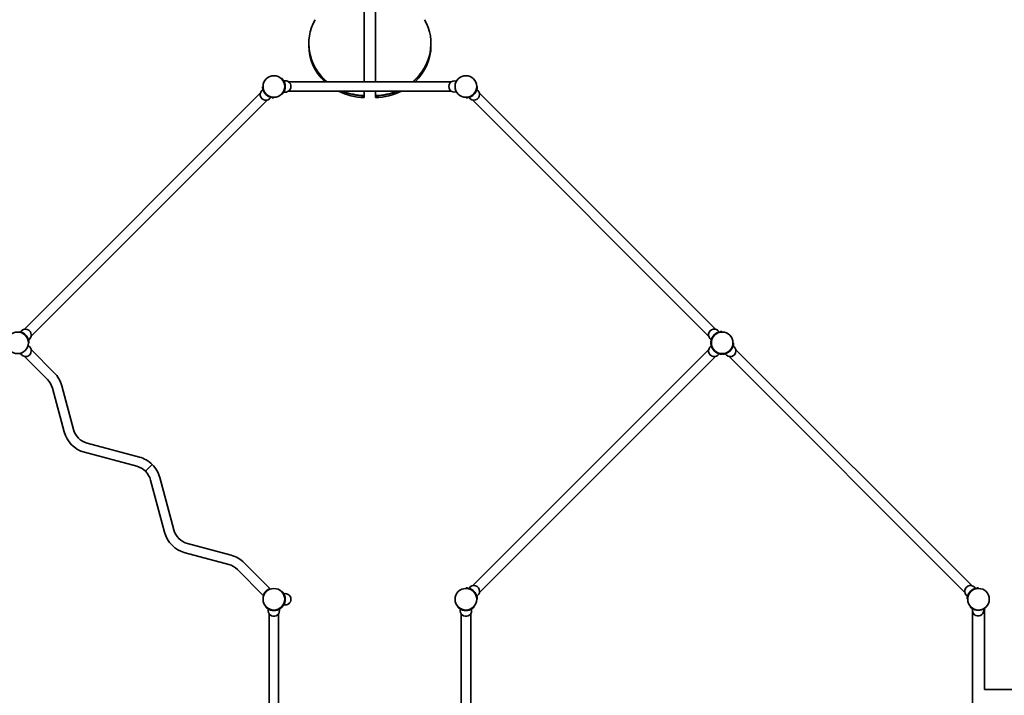
# Model space of a CAD drawing. Units: millimetres. Extents: x -14598 to 3864, y -7016 to 9539.
# Drawn here: x -9928 to -6462, y 3079 to 5456 of the extents above; entities that cross this region are included whole.
import ezdxf

# ---------------------------------------------------------------- set-up
doc = ezdxf.new("R2010")
doc.units = ezdxf.units.MM
doc.header["$LTSCALE"] = 0.25
doc.layers.add('urzadzenie_simba', color=7, linetype='Continuous', lineweight=35)
doc.layers.add('wymiary_simba', color=7, linetype='Continuous', lineweight=18)
doc.styles.add('katalog', font='txt')
doc.dimstyles.new('katalog_wymiary', dxfattribs={"dimtxt": 130, "dimasz": 100, "dimexe": 0.18, "dimexo": 0.0625, "dimgap": 20, "dimtad": 1, "dimdec": 1, "dimlfac": 0.1, "dimzin": 0, "dimdsep": 46, "dimtxsty": 'katalog', "dimcen": 0.09, "dimse1": 1, "dimse2": 1, "dimclrd": 256, "dimadec": 0, "dimazin": 0, "dimtfac": 1, "dimtdec": 1, "dimtofl": 0, "dimtmove": 0, "dimatfit": 3, "dimfxl": 0, "dimtolj": 1, "dimtzin": 0, "dimlwd": -1, "dimarcsym": 0})

# ---------------------------------------------------------------- blocks, each defined once
blk = doc.blocks.new('*D27')
at = {"layer": 'Defpoints', "color": 0, "transparency": 16777216}
for p in [(2355.8, 8697.5), (-11655.9, 3416.7), (2355.8, 1094.5)]:
    blk.add_point(p, dxfattribs=at)
at = {"layer": 'wymiary_simba', "transparency": 16777216}
blk.add_line((-11555.9, 8697.5), (2255.8, 8697.5), dxfattribs=at)
for points in [[(-11555.9, 8714.2), (-11555.9, 8680.8), (-11655.9, 8697.5)], [(2255.8, 8714.2), (2255.8, 8680.8), (2355.8, 8697.5)]]:
    blk.add_solid(points, dxfattribs=at)
at = {"layer": 'wymiary_simba', "color": 0, "transparency": 16777216, "insert": (-4650, 8814.5), "char_height": 190, "attachment_point": 5, "style": 'katalog'}
blk.add_mtext('\\A1;1401.2', dxfattribs=at)
blk = doc.blocks.new('*D30')
at = {"layer": 'Defpoints', "color": 0, "transparency": 16777216}
for p in [(-14355.9, 8151.9), (-8695.4, 8151.9), (-3602.2, -7016.1)]:
    blk.add_point(p, dxfattribs=at)
at = {"layer": 'wymiary_simba', "transparency": 16777216}
blk.add_line((-14355.9, -6916.1), (-14355.9, 8051.9), dxfattribs=at)
for points in [[(-14372.6, 8051.9), (-14339.2, 8051.9), (-14355.9, 8151.9)], [(-14372.6, -6916.1), (-14339.2, -6916.1), (-14355.9, -7016.1)]]:
    blk.add_solid(points, dxfattribs=at)
at = {"layer": 'wymiary_simba', "color": 0, "transparency": 16777216, "insert": (-14473.3, 567.9), "char_height": 190, "attachment_point": 5, "rotation": 90, "style": 'katalog'}
blk.add_mtext('\\A1;1516.8', dxfattribs=at)
blk = doc.blocks.new('*D28')
at = {"layer": 'Defpoints', "color": 0, "transparency": 16777216}
for p in [(-13755.9, 6651.9), (-8715.4, 6651.9), (-3573.1, -5516.1)]:
    blk.add_point(p, dxfattribs=at)
at = {"layer": 'wymiary_simba', "transparency": 16777216}
blk.add_line((-13755.9, -5416.1), (-13755.9, 6551.9), dxfattribs=at)
for points in [[(-13772.6, 6551.9), (-13739.2, 6551.9), (-13755.9, 6651.9)], [(-13772.6, -5416.1), (-13739.2, -5416.1), (-13755.9, -5516.1)]]:
    blk.add_solid(points, dxfattribs=at)
at = {"layer": 'wymiary_simba', "color": 0, "transparency": 16777216, "insert": (-13873.3, 567.9), "char_height": 190, "attachment_point": 5, "rotation": 90, "style": 'katalog'}
blk.add_mtext('\\A1;1216.8', dxfattribs=at)
blk = doc.blocks.new('*D29')
at = {"layer": 'Defpoints', "color": 0, "transparency": 16777216}
for p in [(3863.9, 9297.5), (-13155.9, 3078.7), (3863.9, 1097.9)]:
    blk.add_point(p, dxfattribs=at)
at = {"layer": 'wymiary_simba', "transparency": 16777216}
blk.add_line((-13055.9, 9297.5), (3763.9, 9297.5), dxfattribs=at)
for points in [[(-13055.9, 9314.2), (-13055.9, 9280.8), (-13155.9, 9297.5)], [(3763.9, 9314.2), (3763.9, 9280.8), (3863.9, 9297.5)]]:
    blk.add_solid(points, dxfattribs=at)
at = {"layer": 'wymiary_simba', "color": 0, "transparency": 16777216, "insert": (-4646, 9414.5), "char_height": 190, "attachment_point": 5, "style": 'katalog'}
blk.add_mtext('\\A1;1702.0', dxfattribs=at)

msp = doc.modelspace()

# ---------------------------------------------------------------- linework, layer by layer
at = {"layer": 'urzadzenie_simba'}
for p, q in [((-8715.35, 5238.06), (-8715.35, 6651.9)), ((-8675.35, 5238.06), (-8675.35, 6651.9)), ((-8910.35, 5372.14), (-8910.35, 5370.92)), ((-8910.35, 5364.84), (-8910.35, 5370.92)), ((-8480.35, 5370.92), (-8480.35, 5372.14)), ((-8480.35, 5364.84), (-8480.35, 5370.92)), ((-9004.44, 5248.71), (-9007.13, 5248.71)), ((-8408.18, 5238.06), (-8982.52, 5238.06)), ((-9073.24, 5220.21), (-9071.34, 5222.11)), ((-8408.18, 5204.36), (-8982.52, 5204.36)), ((-8715.35, 5189.36), (-8715.35, 5204.36)), ((-8675.35, 5189.36), (-8675.35, 5204.36)), ((-8319.36, 5222.11), (-8317.46, 5220.21)), ((-9081.17, 5197.22), (-9911.62, 4366.77)), ((-9057.34, 5173.39), (-9887.87, 4342.86)), ((-9032.45, 5183.22), (-9034.35, 5181.32)), ((-9007.13, 5193.71), (-9004.44, 5193.71)), ((-8715.35, 5188.15), (-8715.35, 5189.36)), ((-8715.35, 5188.15), (-8715.35, 5182.07)), ((-8675.35, 5188.15), (-8675.35, 5189.36)), ((-8675.35, 5182.07), (-8675.35, 5188.15)), ((-8356.35, 5181.32), (-8358.25, 5183.22)), ((-8333.36, 5173.39), (-7502.9, 4342.93)), ((-8309.53, 5197.22), (-7479.07, 4366.76)), ((-7454.18, 4356.93), (-7456.08, 4358.83)), ((-9897.63, 4318.04), (-9895.73, 4319.94)), ((-7494.97, 4319.94), (-7493.97, 4318.94)), ((-7493.07, 4319.84), (-7494.97, 4317.94)), ((-7415.19, 4317.94), (-7417.09, 4319.84)), ((-9911.62, 4271.11), (-9830.55, 4190.04)), ((-9887.87, 4295.02), (-9806.72, 4213.87)), ((-8333.36, 3464.49), (-7502.9, 4294.95)), ((-8309.53, 3440.66), (-7479.07, 4271.12)), ((-7456.08, 4279.05), (-7455.08, 4280.05)), ((-7455.99, 4280.95), (-7454.08, 4279.05)), ((-6600.63, 3440.66), (-7431.1, 4271.12)), ((-6576.8, 3464.49), (-7407.27, 4294.95)), ((-9780.36, 4168.21), (-9739.19, 4014.54)), ((-9812.91, 4159.49), (-9771.74, 4005.82)), ((-9691, 3966.35), (-9506.96, 3917.04)), ((-9699.72, 3933.8), (-9515.68, 3884.49)), ((-9461.3, 3890.68), (-9485.13, 3866.85)), ((-9461.3, 3890.68), (-9485.13, 3866.85)), ((-9467.5, 3836.3), (-9418.18, 3652.27)), ((-9434.94, 3845.02), (-9385.63, 3660.99)), ((-9337.44, 3612.8), (-9183.77, 3571.63)), ((-9346.17, 3580.25), (-9192.5, 3539.07)), ((-9138.12, 3545.26), (-9047.09, 3454.24)), ((-9161.95, 3521.44), (-9070.92, 3430.41)), ((-9007.13, 3444.17), (-9004.44, 3444.17)), ((-8358.25, 3454.66), (-8356.35, 3456.56)), ((-6553.81, 3456.56), (-6551.91, 3454.66)), ((-8317.46, 3417.67), (-8319.36, 3415.77)), ((-6590.8, 3415.77), (-6592.71, 3417.67)), ((-9060.85, 3387.76), (-9060.85, 3390.45)), ((-9050.2, 3365.9), (-9050.2, 2791.45)), ((-9016.5, 3365.9), (-9016.5, 2791.45)), ((-9005.85, 3389.17), (-9005.85, 3387.76)), ((-9004.44, 3389.17), (-9005.85, 3389.17)), ((-8384.85, 3387.76), (-8384.85, 3390.45)), ((-8374.2, 3365.9), (-8374.2, 2791.45)), ((-8340.5, 3365.9), (-8340.5, 2791.45)), ((-8329.85, 3390.45), (-8329.85, 3387.76)), ((-6581.39, 3388.69), (-6581.39, 3391.52)), ((-6574.02, 3383.18), (-6574.02, 2775.66)), ((-6531.62, 3383.82), (-6531.62, 3099.67)), ((-6526.39, 3389.37), (-6526.39, 3388.69)), ((-6531.62, 3099.67), (-5890.52, 3099.67))]:
    msp.add_line(p, q, dxfattribs=at)
for centre in [(-9033.35, 5221.21), (-9033.35, 5221.21), (-8357.35, 5221.21), (-8357.35, 5221.21), (-9935.62, 4318.94), (-9935.62, 4318.94), (-7455.08, 4318.94), (-7455.08, 4318.94), (-9033.35, 3416.67), (-9033.35, 3416.67), (-8357.35, 3416.67), (-6552.82, 3416.67), (-6552.82, 3416.67)]:
    msp.add_circle(centre, 38, dxfattribs=at)
for centre, radius, start, end in [((-9033, 5221.21), 39.65, 325.42562, 34.57438), ((-8993.35, 5221.21), 20, 89.92041, 104.60841), ((-8993.3, 5221.21), 20, 0, 104.75194), ((-8397.41, 5221.21), 20, 69.52527, 290.47473), ((-9061.64, 5192.92), 20, 120.39159, 329.60841), ((-9033.6, 5220.96), 39.65, 190.42562, 259.57438), ((-8993.35, 5221.21), 20, 255.39159, 270.07959), ((-8993.3, 5221.21), 20, 255.24806, 0), ((-8357.1, 5220.96), 39.65, 280.42562, 349.57438), ((-8329.07, 5192.92), 20, 0, 59.60841), ((-8329.07, 5192.92), 20, 210.39159, 0), ((-9935.37, 4319.19), 39.65, 10.42562, 79.57438), ((-9907.39, 4347.22), 20, 0, 149.56375), ((-9907.39, 4347.22), 20, 300.54991, 0), ((-9907.34, 4347.22), 20, 300.39159, 347.59494), ((-7483.37, 4347.22), 20, 30.39159, 239.60841), ((-7455.33, 4319.19), 39.65, 100.42562, 169.57438), ((-9907.39, 4290.66), 20, 0, 65.179), ((-9907.34, 4290.66), 20, 12.40506, 65.33448), ((-7483.37, 4290.66), 20, 120.39159, 329.60841), ((-7455.33, 4318.69), 39.65, 190.42562, 259.57438), ((-7454.84, 4318.69), 39.65, 280.42562, 349.57438), ((-7426.8, 4290.66), 20, 0, 59.60841), ((-9907.39, 4290.66), 20, 204.70833, 0), ((-7426.8, 4290.66), 20, 210.39159, 0), ((-9878.74, 4141.85), 101.85, 15, 45), ((-9878.74, 4141.85), 68.15, 15, 45), ((-9673.36, 4032.18), 101.85, 195, 255), ((-9673.36, 4032.18), 68.15, 195, 255), ((-9533.32, 3818.66), 101.85, 45, 75), ((-9533.32, 3818.66), 68.15, 45, 75), ((-9533.32, 3818.66), 101.85, 15, 45), ((-9533.32, 3818.66), 68.15, 15, 45), ((-9319.8, 3678.63), 101.85, 195, 255), ((-9319.8, 3678.63), 68.15, 195, 255), ((-9210.13, 3473.25), 101.85, 45, 75), ((-9210.13, 3473.25), 68.15, 45, 75), ((-9033, 3416.67), 39.65, 325.42562, 34.57438), ((-8993.35, 3416.67), 20, 0, 104.60841), ((-8357.1, 3416.92), 39.65, 10.42562, 79.57438), ((-8329.07, 3444.96), 20, 0, 149.60841), ((-8329.07, 3444.96), 20, 300.39159, 0), ((-6581.1, 3444.96), 20, 30.39159, 239.60841), ((-6553.06, 3416.92), 39.65, 100.42562, 169.57438), ((-8993.35, 3416.67), 20, 255.39159, 0), ((-9033.35, 3416.32), 39.65, 235.42562, 304.57438), ((-9033.35, 3376.67), 20, 165.39159, 0), ((-9033.35, 3376.67), 20, 0, 14.60841), ((-8357.35, 3416.32), 39.65, 235.42562, 304.57438), ((-8357.35, 3376.67), 20, 165.39159, 0), ((-8357.35, 3376.67), 20, 0, 14.60841), ((-6553.89, 3417.74), 40, 235.77113, 304.22887), ((-6553.89, 3377.74), 20, 165.52249, 0), ((-6553.89, 3377.74), 20, 0, 14.47751)]:
    msp.add_arc(centre, radius, start, end, dxfattribs=at)
for centre, major_axis, start_param, end_param in [((-8710.35, 5372.14), (200, 0), 2.6638563, 3.9648222), ((-8680.35, 5372.14), (-200, 0), 2.3183631, 3.619329), ((-8710.35, 5370.92), (200, 0), 3.1415927, 3.9550897), ((-8710.35, 5370.92), (200, 0), 3.1415927, 3.9550897), ((-8710.35, 5364.84), (200, 0), 3.1415927, 3.9078415), ((-8680.35, 5370.92), (-200, 0), 2.3280956, 3.1415927), ((-8680.35, 5370.92), (200, 0), 5.4696883, 6.2831853), ((-8680.35, 5364.84), (200, 0), 5.5169365, 6.2831853), ((-8710.35, 5364.84), (200, 0), 4.212759, 4.6873864), ((-8710.35, 5370.92), (200, 0), 4.287335, 4.6873864), ((-8710.35, 5370.92), (200, 0), 4.287335, 4.6873864), ((-8710.35, 5372.14), (200, 0), 4.3037633, 4.6873864), ((-8680.35, 5372.14), (-200, 0), 1.5957989, 1.979422), ((-8680.35, 5370.92), (-200, 0), 1.5957989, 1.9958503), ((-8680.35, 5364.84), (200, 0), 4.7373916, 5.212019), ((-8680.35, 5370.92), (200, 0), 4.7373916, 5.137443)]:
    msp.add_ellipse(centre, major_axis=major_axis, ratio=0.9141584, start_param=start_param, end_param=end_param, dxfattribs=at)
for points, knots in [([(-9000.35, 5243.71), (-9000.58, 5244.04), (-9000.83, 5244.38), (-9001.33, 5245.06), (-9001.58, 5245.39), (-9002.09, 5246.04), (-9002.34, 5246.35), (-9002.81, 5246.92), (-9003.04, 5247.18), (-9003.41, 5247.59), (-9003.57, 5247.77), (-9003.86, 5248.09), (-9003.99, 5248.23), (-9004.21, 5248.46), (-9004.29, 5248.56), (-9004.41, 5248.68), (-9004.44, 5248.71), (-9004.44, 5248.71)], [8.176139, 8.176139, 8.176139, 8.176139, 9.3891406, 9.3891406, 10.6021422, 10.6021422, 11.8151439, 11.8151439, 13.0281455, 13.0281455, 13.9742076, 13.9742076, 14.9202697, 14.9202697, 15.8663319, 15.8663319, 16.812394, 16.812394, 16.812394, 16.812394]), ([(-9072.59, 5213.78), (-9072.67, 5214.18), (-9072.74, 5214.6), (-9072.86, 5215.43), (-9072.92, 5215.85), (-9073.02, 5216.66), (-9073.06, 5217.05), (-9073.12, 5217.79), (-9073.15, 5218.14), (-9073.19, 5218.69), (-9073.2, 5218.93), (-9073.22, 5219.36), (-9073.22, 5219.55), (-9073.23, 5219.87), (-9073.24, 5220), (-9073.24, 5220.17), (-9073.24, 5220.21), (-9073.24, 5220.21)], [8.176139, 8.176139, 8.176139, 8.176139, 9.3891406, 9.3891406, 10.6021422, 10.6021422, 11.8151439, 11.8151439, 13.0281455, 13.0281455, 13.9742076, 13.9742076, 14.9202697, 14.9202697, 15.8663319, 15.8663319, 16.812394, 16.812394, 16.812394, 16.812394]), ([(-8317.46, 5220.21), (-8317.46, 5220.21), (-8317.46, 5220.17), (-8317.47, 5220), (-8317.47, 5219.87), (-8317.48, 5219.55), (-8317.49, 5219.36), (-8317.51, 5218.93), (-8317.52, 5218.69), (-8317.55, 5218.14), (-8317.58, 5217.79), (-8317.65, 5217.05), (-8317.69, 5216.66), (-8317.78, 5215.85), (-8317.84, 5215.43), (-8317.97, 5214.6), (-8318.04, 5214.18), (-8318.11, 5213.78)], [16.812394, 16.812394, 16.812394, 16.812394, 17.7584561, 17.7584561, 18.7045182, 18.7045182, 19.6505804, 19.6505804, 20.5966425, 20.5966425, 21.8096441, 21.8096441, 23.0226458, 23.0226458, 24.2356474, 24.2356474, 25.448649, 25.448649, 25.448649, 25.448649]), ([(-9034.35, 5181.32), (-9034.35, 5181.32), (-9034.39, 5181.32), (-9034.56, 5181.32), (-9034.69, 5181.32), (-9035.01, 5181.33), (-9035.2, 5181.34), (-9035.63, 5181.36), (-9035.87, 5181.37), (-9036.42, 5181.41), (-9036.77, 5181.44), (-9037.51, 5181.5), (-9037.9, 5181.54), (-9038.71, 5181.64), (-9039.13, 5181.7), (-9039.96, 5181.82), (-9040.38, 5181.89), (-9040.77, 5181.96)], [16.812394, 16.812394, 16.812394, 16.812394, 17.7584561, 17.7584561, 18.7045182, 18.7045182, 19.6505804, 19.6505804, 20.5966425, 20.5966425, 21.8096441, 21.8096441, 23.0226458, 23.0226458, 24.2356474, 24.2356474, 25.448649, 25.448649, 25.448649, 25.448649]), ([(-9004.44, 5193.71), (-9004.44, 5193.71), (-9004.41, 5193.74), (-9004.29, 5193.86), (-9004.21, 5193.95), (-9003.99, 5194.18), (-9003.86, 5194.33), (-9003.57, 5194.64), (-9003.41, 5194.82), (-9003.04, 5195.24), (-9002.81, 5195.5), (-9002.34, 5196.07), (-9002.09, 5196.38), (-9001.58, 5197.02), (-9001.33, 5197.36), (-9000.83, 5198.03), (-9000.58, 5198.37), (-9000.35, 5198.71)], [16.812394, 16.812394, 16.812394, 16.812394, 17.7584561, 17.7584561, 18.7045182, 18.7045182, 19.6505804, 19.6505804, 20.5966425, 20.5966425, 21.8096441, 21.8096441, 23.0226458, 23.0226458, 24.2356474, 24.2356474, 25.448649, 25.448649, 25.448649, 25.448649]), ([(-8349.93, 5181.96), (-8350.33, 5181.89), (-8350.74, 5181.82), (-8351.57, 5181.7), (-8351.99, 5181.64), (-8352.8, 5181.54), (-8353.2, 5181.5), (-8353.94, 5181.44), (-8354.28, 5181.41), (-8354.84, 5181.37), (-8355.07, 5181.36), (-8355.5, 5181.34), (-8355.7, 5181.33), (-8356.02, 5181.32), (-8356.14, 5181.32), (-8356.31, 5181.32), (-8356.35, 5181.32), (-8356.35, 5181.32)], [8.176139, 8.176139, 8.176139, 8.176139, 9.3891406, 9.3891406, 10.6021422, 10.6021422, 11.8151439, 11.8151439, 13.0281455, 13.0281455, 13.9742076, 13.9742076, 14.9202697, 14.9202697, 15.8663319, 15.8663319, 16.812394, 16.812394, 16.812394, 16.812394]), ([(-7456.08, 4358.83), (-7456.08, 4358.83), (-7456.13, 4358.83), (-7456.29, 4358.83), (-7456.42, 4358.82), (-7456.74, 4358.81), (-7456.93, 4358.8), (-7457.36, 4358.79), (-7457.6, 4358.77), (-7458.15, 4358.74), (-7458.5, 4358.71), (-7459.24, 4358.65), (-7459.63, 4358.6), (-7460.45, 4358.51), (-7460.86, 4358.45), (-7461.7, 4358.32), (-7462.11, 4358.26), (-7462.51, 4358.18)], [16.812394, 16.812394, 16.812394, 16.812394, 17.7584561, 17.7584561, 18.7045182, 18.7045182, 19.6505804, 19.6505804, 20.5966425, 20.5966425, 21.8096441, 21.8096441, 23.0226458, 23.0226458, 24.2356474, 24.2356474, 25.448649, 25.448649, 25.448649, 25.448649]), ([(-9895.73, 4319.94), (-9895.73, 4319.94), (-9895.73, 4319.98), (-9895.73, 4320.15), (-9895.74, 4320.27), (-9895.75, 4320.59), (-9895.75, 4320.79), (-9895.77, 4321.22), (-9895.79, 4321.46), (-9895.82, 4322.01), (-9895.85, 4322.35), (-9895.91, 4323.1), (-9895.95, 4323.49), (-9896.05, 4324.3), (-9896.11, 4324.72), (-9896.23, 4325.55), (-9896.3, 4325.96), (-9896.38, 4326.36)], [16.812394, 16.812394, 16.812394, 16.812394, 17.7584561, 17.7584561, 18.7045182, 18.7045182, 19.6505804, 19.6505804, 20.5966425, 20.5966425, 21.8096441, 21.8096441, 23.0226458, 23.0226458, 24.2356474, 24.2356474, 25.448649, 25.448649, 25.448649, 25.448649]), ([(-7494.33, 4326.36), (-7494.4, 4325.96), (-7494.47, 4325.55), (-7494.6, 4324.72), (-7494.65, 4324.3), (-7494.75, 4323.49), (-7494.79, 4323.1), (-7494.86, 4322.35), (-7494.88, 4322.01), (-7494.92, 4321.46), (-7494.93, 4321.22), (-7494.95, 4320.79), (-7494.96, 4320.59), (-7494.97, 4320.27), (-7494.97, 4320.15), (-7494.97, 4319.98), (-7494.97, 4319.94), (-7494.97, 4319.94)], [8.176139, 8.176139, 8.176139, 8.176139, 9.3891406, 9.3891406, 10.6021422, 10.6021422, 11.8151439, 11.8151439, 13.0281455, 13.0281455, 13.9742076, 13.9742076, 14.9202697, 14.9202697, 15.8663319, 15.8663319, 16.812394, 16.812394, 16.812394, 16.812394]), ([(-7494.97, 4317.94), (-7494.97, 4317.94), (-7494.97, 4317.9), (-7494.97, 4317.73), (-7494.97, 4317.6), (-7494.96, 4317.28), (-7494.95, 4317.09), (-7494.93, 4316.66), (-7494.92, 4316.42), (-7494.88, 4315.87), (-7494.86, 4315.52), (-7494.79, 4314.78), (-7494.75, 4314.39), (-7494.65, 4313.58), (-7494.6, 4313.16), (-7494.47, 4312.33), (-7494.4, 4311.91), (-7494.33, 4311.52)], [16.812394, 16.812394, 16.812394, 16.812394, 17.7584561, 17.7584561, 18.7045182, 18.7045182, 19.6505804, 19.6505804, 20.5966425, 20.5966425, 21.8096441, 21.8096441, 23.0226458, 23.0226458, 24.2356474, 24.2356474, 25.448649, 25.448649, 25.448649, 25.448649]), ([(-7415.84, 4311.52), (-7415.77, 4311.91), (-7415.7, 4312.33), (-7415.57, 4313.16), (-7415.52, 4313.58), (-7415.42, 4314.39), (-7415.38, 4314.78), (-7415.31, 4315.52), (-7415.29, 4315.87), (-7415.25, 4316.42), (-7415.24, 4316.66), (-7415.22, 4317.09), (-7415.21, 4317.28), (-7415.2, 4317.6), (-7415.2, 4317.73), (-7415.19, 4317.9), (-7415.19, 4317.94), (-7415.19, 4317.94)], [8.176139, 8.176139, 8.176139, 8.176139, 9.3891406, 9.3891406, 10.6021422, 10.6021422, 11.8151439, 11.8151439, 13.0281455, 13.0281455, 13.9742076, 13.9742076, 14.9202697, 14.9202697, 15.8663319, 15.8663319, 16.812394, 16.812394, 16.812394, 16.812394]), ([(-7462.51, 4279.7), (-7462.11, 4279.62), (-7461.7, 4279.55), (-7460.86, 4279.43), (-7460.45, 4279.37), (-7459.63, 4279.27), (-7459.24, 4279.23), (-7458.5, 4279.17), (-7458.15, 4279.14), (-7457.6, 4279.11), (-7457.36, 4279.09), (-7456.93, 4279.07), (-7456.74, 4279.07), (-7456.42, 4279.06), (-7456.29, 4279.05), (-7456.13, 4279.05), (-7456.08, 4279.05), (-7456.08, 4279.05)], [8.176139, 8.176139, 8.176139, 8.176139, 9.3891406, 9.3891406, 10.6021422, 10.6021422, 11.8151439, 11.8151439, 13.0281455, 13.0281455, 13.9742076, 13.9742076, 14.9202697, 14.9202697, 15.8663319, 15.8663319, 16.812394, 16.812394, 16.812394, 16.812394]), ([(-7454.08, 4279.05), (-7454.08, 4279.05), (-7454.04, 4279.05), (-7453.87, 4279.05), (-7453.75, 4279.06), (-7453.43, 4279.07), (-7453.24, 4279.07), (-7452.8, 4279.09), (-7452.57, 4279.11), (-7452.01, 4279.14), (-7451.67, 4279.17), (-7450.93, 4279.23), (-7450.53, 4279.27), (-7449.72, 4279.37), (-7449.3, 4279.43), (-7448.47, 4279.55), (-7448.06, 4279.62), (-7447.66, 4279.7)], [16.812394, 16.812394, 16.812394, 16.812394, 17.7584561, 17.7584561, 18.7045182, 18.7045182, 19.6505804, 19.6505804, 20.5966425, 20.5966425, 21.8096441, 21.8096441, 23.0226458, 23.0226458, 24.2356474, 24.2356474, 25.448649, 25.448649, 25.448649, 25.448649]), ([(-9070.92, 3430.41), (-9070.92, 3430.41), (-9070.91, 3430.44), (-9070.87, 3430.55), (-9070.84, 3430.63), (-9070.71, 3430.96), (-9070.58, 3431.3), (-9070.23, 3432.17), (-9070.01, 3432.7), (-9069.46, 3433.9), (-9069.14, 3434.56), (-9068.42, 3435.93), (-9067.99, 3436.69), (-9067.01, 3438.3), (-9066.46, 3439.14), (-9065.24, 3440.85), (-9064.56, 3441.71), (-9063.14, 3443.39), (-9062.39, 3444.2), (-9060.88, 3445.71), (-9060.07, 3446.46), (-9058.39, 3447.88), (-9057.53, 3448.55), (-9055.82, 3449.78), (-9054.98, 3450.33), (-9053.37, 3451.31), (-9052.61, 3451.74), (-9051.24, 3452.46), (-9050.58, 3452.78), (-9049.38, 3453.33), (-9048.85, 3453.55), (-9047.98, 3453.9), (-9047.64, 3454.03), (-9047.31, 3454.16), (-9047.23, 3454.19), (-9047.12, 3454.23), (-9047.09, 3454.24), (-9047.09, 3454.24)], [51.48363, 51.48363, 51.48363, 51.48363, 53.0935138, 53.0935138, 54.7033976, 54.7033976, 57.9231653, 57.9231653, 61.1429329, 61.1429329, 64.3627005, 64.3627005, 67.5783867, 67.5783867, 70.7940728, 70.7940728, 74.0097589, 74.0097589, 77.225445, 77.225445, 80.4411311, 80.4411311, 83.6568172, 83.6568172, 86.8725034, 86.8725034, 90.0881895, 90.0881895, 93.3079571, 93.3079571, 96.5277247, 96.5277247, 99.7474924, 99.7474924, 101.3573762, 101.3573762, 102.96726, 102.96726, 102.96726, 102.96726]), ([(-9004.44, 3444.17), (-9004.44, 3444.17), (-9004.41, 3444.14), (-9004.29, 3444.02), (-9004.21, 3443.93), (-9003.99, 3443.7), (-9003.86, 3443.55), (-9003.57, 3443.23), (-9003.41, 3443.06), (-9003.04, 3442.64), (-9002.81, 3442.38), (-9002.34, 3441.81), (-9002.09, 3441.5), (-9001.58, 3440.86), (-9001.33, 3440.52), (-9000.83, 3439.85), (-9000.58, 3439.5), (-9000.35, 3439.17)], [16.812394, 16.812394, 16.812394, 16.812394, 17.7584561, 17.7584561, 18.7045182, 18.7045182, 19.6505804, 19.6505804, 20.5966425, 20.5966425, 21.8096441, 21.8096441, 23.0226458, 23.0226458, 24.2356474, 24.2356474, 25.448649, 25.448649, 25.448649, 25.448649]), ([(-8356.35, 3456.56), (-8356.35, 3456.56), (-8356.31, 3456.56), (-8356.14, 3456.56), (-8356.02, 3456.55), (-8355.7, 3456.54), (-8355.5, 3456.54), (-8355.07, 3456.52), (-8354.84, 3456.5), (-8354.28, 3456.47), (-8353.94, 3456.44), (-8353.2, 3456.38), (-8352.8, 3456.34), (-8351.99, 3456.24), (-8351.57, 3456.18), (-8350.74, 3456.06), (-8350.33, 3455.99), (-8349.93, 3455.91)], [16.812394, 16.812394, 16.812394, 16.812394, 17.7584561, 17.7584561, 18.7045182, 18.7045182, 19.6505804, 19.6505804, 20.5966425, 20.5966425, 21.8096441, 21.8096441, 23.0226458, 23.0226458, 24.2356474, 24.2356474, 25.448649, 25.448649, 25.448649, 25.448649]), ([(-6560.24, 3455.91), (-6559.84, 3455.99), (-6559.43, 3456.06), (-6558.6, 3456.18), (-6558.18, 3456.24), (-6557.37, 3456.34), (-6556.97, 3456.38), (-6556.23, 3456.44), (-6555.88, 3456.47), (-6555.33, 3456.5), (-6555.09, 3456.52), (-6554.66, 3456.54), (-6554.47, 3456.54), (-6554.15, 3456.55), (-6554.02, 3456.56), (-6553.86, 3456.56), (-6553.81, 3456.56), (-6553.81, 3456.56)], [8.176139, 8.176139, 8.176139, 8.176139, 9.3891406, 9.3891406, 10.6021422, 10.6021422, 11.8151439, 11.8151439, 13.0281455, 13.0281455, 13.9742076, 13.9742076, 14.9202697, 14.9202697, 15.8663319, 15.8663319, 16.812394, 16.812394, 16.812394, 16.812394]), ([(-8318.11, 3424.09), (-8318.04, 3423.7), (-8317.97, 3423.28), (-8317.84, 3422.45), (-8317.78, 3422.03), (-8317.69, 3421.22), (-8317.65, 3420.83), (-8317.58, 3420.09), (-8317.55, 3419.74), (-8317.52, 3419.19), (-8317.51, 3418.95), (-8317.49, 3418.52), (-8317.48, 3418.33), (-8317.47, 3418.01), (-8317.47, 3417.88), (-8317.46, 3417.71), (-8317.46, 3417.67), (-8317.46, 3417.67)], [8.176139, 8.176139, 8.176139, 8.176139, 9.3891406, 9.3891406, 10.6021422, 10.6021422, 11.8151439, 11.8151439, 13.0281455, 13.0281455, 13.9742076, 13.9742076, 14.9202697, 14.9202697, 15.8663319, 15.8663319, 16.812394, 16.812394, 16.812394, 16.812394]), ([(-6592.71, 3417.67), (-6592.71, 3417.67), (-6592.7, 3417.71), (-6592.7, 3417.88), (-6592.7, 3418.01), (-6592.69, 3418.33), (-6592.68, 3418.52), (-6592.66, 3418.95), (-6592.65, 3419.19), (-6592.61, 3419.74), (-6592.59, 3420.09), (-6592.52, 3420.83), (-6592.48, 3421.22), (-6592.38, 3422.03), (-6592.33, 3422.45), (-6592.2, 3423.28), (-6592.13, 3423.7), (-6592.06, 3424.09)], [16.812394, 16.812394, 16.812394, 16.812394, 17.7584561, 17.7584561, 18.7045182, 18.7045182, 19.6505804, 19.6505804, 20.5966425, 20.5966425, 21.8096441, 21.8096441, 23.0226458, 23.0226458, 24.2356474, 24.2356474, 25.448649, 25.448649, 25.448649, 25.448649]), ([(-9055.85, 3383.67), (-9056.18, 3383.9), (-9056.53, 3384.15), (-9057.2, 3384.65), (-9057.54, 3384.9), (-9058.18, 3385.41), (-9058.49, 3385.66), (-9059.06, 3386.13), (-9059.32, 3386.36), (-9059.74, 3386.73), (-9059.92, 3386.88), (-9060.23, 3387.17), (-9060.38, 3387.31), (-9060.61, 3387.53), (-9060.7, 3387.61), (-9060.82, 3387.73), (-9060.85, 3387.76), (-9060.85, 3387.76)], [8.176139, 8.176139, 8.176139, 8.176139, 9.3891406, 9.3891406, 10.6021422, 10.6021422, 11.8151439, 11.8151439, 13.0281455, 13.0281455, 13.9742076, 13.9742076, 14.9202697, 14.9202697, 15.8663319, 15.8663319, 16.812394, 16.812394, 16.812394, 16.812394]), ([(-9005.85, 3387.76), (-9005.85, 3387.76), (-9005.88, 3387.73), (-9006, 3387.61), (-9006.09, 3387.53), (-9006.33, 3387.31), (-9006.47, 3387.17), (-9006.79, 3386.88), (-9006.96, 3386.73), (-9007.38, 3386.36), (-9007.64, 3386.13), (-9008.21, 3385.66), (-9008.52, 3385.41), (-9009.16, 3384.9), (-9009.5, 3384.65), (-9010.18, 3384.15), (-9010.52, 3383.9), (-9010.85, 3383.67)], [16.812394, 16.812394, 16.812394, 16.812394, 17.7584561, 17.7584561, 18.7045182, 18.7045182, 19.6505804, 19.6505804, 20.5966425, 20.5966425, 21.8096441, 21.8096441, 23.0226458, 23.0226458, 24.2356474, 24.2356474, 25.448649, 25.448649, 25.448649, 25.448649]), ([(-9000.35, 3394.17), (-9000.58, 3393.84), (-9000.83, 3393.5), (-9001.33, 3392.82), (-9001.58, 3392.48), (-9002.09, 3391.84), (-9002.34, 3391.53), (-9002.81, 3390.96), (-9003.04, 3390.7), (-9003.41, 3390.28), (-9003.57, 3390.11), (-9003.86, 3389.79), (-9003.99, 3389.65), (-9004.21, 3389.41), (-9004.29, 3389.32), (-9004.41, 3389.2), (-9004.44, 3389.17), (-9004.44, 3389.17)], [8.176139, 8.176139, 8.176139, 8.176139, 9.3891406, 9.3891406, 10.6021422, 10.6021422, 11.8151439, 11.8151439, 13.0281455, 13.0281455, 13.9742076, 13.9742076, 14.9202697, 14.9202697, 15.8663319, 15.8663319, 16.812394, 16.812394, 16.812394, 16.812394]), ([(-8379.85, 3383.67), (-8380.18, 3383.9), (-8380.53, 3384.15), (-8381.2, 3384.65), (-8381.54, 3384.9), (-8382.18, 3385.41), (-8382.49, 3385.66), (-8383.06, 3386.13), (-8383.32, 3386.36), (-8383.74, 3386.73), (-8383.92, 3386.88), (-8384.23, 3387.17), (-8384.38, 3387.31), (-8384.61, 3387.53), (-8384.7, 3387.61), (-8384.82, 3387.73), (-8384.85, 3387.76), (-8384.85, 3387.76)], [8.176139, 8.176139, 8.176139, 8.176139, 9.3891406, 9.3891406, 10.6021422, 10.6021422, 11.8151439, 11.8151439, 13.0281455, 13.0281455, 13.9742076, 13.9742076, 14.9202697, 14.9202697, 15.8663319, 15.8663319, 16.812394, 16.812394, 16.812394, 16.812394]), ([(-8329.85, 3387.76), (-8329.85, 3387.76), (-8329.88, 3387.73), (-8330, 3387.61), (-8330.09, 3387.53), (-8330.33, 3387.31), (-8330.47, 3387.17), (-8330.79, 3386.88), (-8330.96, 3386.73), (-8331.38, 3386.36), (-8331.64, 3386.13), (-8332.21, 3385.66), (-8332.52, 3385.41), (-8333.16, 3384.9), (-8333.5, 3384.65), (-8334.18, 3384.15), (-8334.52, 3383.9), (-8334.85, 3383.67)], [16.812394, 16.812394, 16.812394, 16.812394, 17.7584561, 17.7584561, 18.7045182, 18.7045182, 19.6505804, 19.6505804, 20.5966425, 20.5966425, 21.8096441, 21.8096441, 23.0226458, 23.0226458, 24.2356474, 24.2356474, 25.448649, 25.448649, 25.448649, 25.448649]), ([(-6581.39, 3391.52), (-6581.39, 3391.52), (-6581.36, 3391.49), (-6581.23, 3391.36), (-6581.14, 3391.27), (-6580.91, 3391.03), (-6580.77, 3390.89), (-6580.49, 3390.61), (-6580.36, 3390.48), (-6580.22, 3390.34)], [34.0925165, 34.0925165, 34.0925165, 34.0925165, 35.0409833, 35.0409833, 35.9894502, 35.9894502, 36.937917, 36.937917, 37.699146, 37.699146, 37.699146, 37.699146]), ([(-6576.39, 3384.67), (-6576.72, 3384.9), (-6577.06, 3385.14), (-6577.74, 3385.63), (-6578.07, 3385.88), (-6578.71, 3386.38), (-6579.02, 3386.62), (-6579.59, 3387.09), (-6579.85, 3387.32), (-6580.27, 3387.68), (-6580.45, 3387.83), (-6580.77, 3388.12), (-6580.91, 3388.25), (-6581.14, 3388.47), (-6581.23, 3388.55), (-6581.36, 3388.67), (-6581.39, 3388.69), (-6581.39, 3388.69)], [-8.6069531, -8.6069531, -8.6069531, -8.6069531, -7.4008816, -7.4008816, -6.1948101, -6.1948101, -4.9887387, -4.9887387, -3.7826672, -3.7826672, -2.8370004, -2.8370004, -1.8913336, -1.8913336, -0.9456668, -0.9456668, 0, 0, 0, 0]), ([(-6534.4, 3382.23), (-6533.98, 3382.45), (-6533.59, 3382.66), (-6532.99, 3383), (-6532.75, 3383.14), (-6532.33, 3383.38), (-6532.16, 3383.49), (-6531.89, 3383.65), (-6531.78, 3383.72), (-6531.65, 3383.8), (-6531.62, 3383.82), (-6531.62, 3383.82)], [120.0740909, 120.0740909, 120.0740909, 120.0740909, 122.5779834, 122.5779834, 124.6248436, 124.6248436, 126.6717038, 126.6717038, 128.718564, 128.718564, 130.7654242, 130.7654242, 130.7654242, 130.7654242]), ([(-6526.39, 3388.69), (-6526.39, 3388.69), (-6526.42, 3388.67), (-6526.54, 3388.55), (-6526.63, 3388.47), (-6526.86, 3388.25), (-6527.01, 3388.12), (-6527.32, 3387.83), (-6527.5, 3387.68), (-6527.92, 3387.32), (-6528.18, 3387.09), (-6528.75, 3386.62), (-6529.06, 3386.38), (-6529.7, 3385.88), (-6530.04, 3385.63), (-6530.71, 3385.14), (-6531.05, 3384.9), (-6531.39, 3384.67)], [0, 0, 0, 0, 0.9456668, 0.9456668, 1.8913336, 1.8913336, 2.8370004, 2.8370004, 3.7826672, 3.7826672, 4.9887387, 4.9887387, 6.1948101, 6.1948101, 7.4008816, 7.4008816, 8.6069531, 8.6069531, 8.6069531, 8.6069531])]:
    msp.add_open_spline(points, degree=3, knots=knots, dxfattribs=at)

# ---------------------------------------------------------------- dimensions: what is measured, and where the dimension line sits
at = {"layer": 'wymiary_simba'}
for base, p1, p2, picture, middle in [((3863.94, 9297.49), (-13155.89, 3078.67), (3863.94, 1097.92), '*D29', (-4645.97, 9414.49)), ((2355.81, 8697.49), (-11655.89, 3416.67), (2355.81, 1094.54), '*D27', (-4650.04, 8814.49))]:
    dim = msp.add_linear_dim(base=base, p1=p1, p2=p2, dimstyle='katalog_wymiary', override={"dimtxt": 190}, dxfattribs=at)
    dim.commit()
    dim.dimension.update_dxf_attribs({"geometry": picture, "text_midpoint": middle})
for base, p1, p2, picture, middle in [((-14355.89, 8151.9), (-3602.19, -7016.09), (-8695.35, 8151.9), '*D30', (-14355.89, 567.91)), ((-13755.89, 6651.9), (-3573.13, -5516.09), (-8715.35, 6651.9), '*D28', (-13755.89, 567.91))]:
    dim = msp.add_linear_dim(base=base, p1=p1, p2=p2, angle=90, dimstyle='katalog_wymiary', override={"dimtxt": 190}, dxfattribs=at)
    dim.commit()
    dim.dimension.update_dxf_attribs({"geometry": picture, "text_midpoint": middle, "dimtype": 160})

doc.saveas('drawing.dxf')
